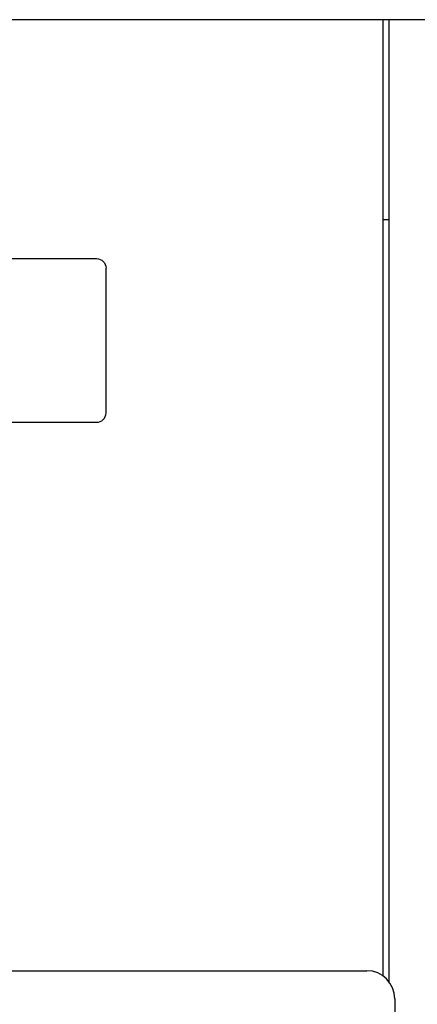
# Model space of a CAD drawing. Units: centimetres. Extents: x 67634 to 76716, y 74460 to 76390.
# Drawn here: x 75242 to 75254, y 75396 to 75427 of the extents above; entities that cross this region are included whole.
import ezdxf

# ---------------------------------------------------------------- set-up
doc = ezdxf.new("R2010")
doc.units = ezdxf.units.CM

msp = doc.modelspace()

# ---------------------------------------------------------------- linework, layer by layer
at = {"color": 0, "linetype": 'ByBlock', "extrusion": (2.66454e-15, 1, 0)}
for p, q in [((75253.134, 75427.359), (75214.534, 75427.359)), ((75253.134, 75427.359), (75253.134, 75396.982)), ((75253.334, 75427.359), (75253.134, 75427.359)), ((75280.879, 75427.359), (75253.334, 75427.359)), ((75253.334, 75396.787), (75253.334, 75427.359)), ((75253.134, 75421.015), (75253.334, 75421.015)), ((75215.047, 75397.145), (75252.621, 75397.145)), ((75253.509, 75396.258), (75253.509, 75358.683))]:
    msp.add_line(p, q, dxfattribs=at)
at = {"color": 0, "linetype": 'ByBlock'}
for p, q in [((75223.634, 75419.769), (75244.034, 75419.769)), ((75244.334, 75414.869), (75244.334, 75419.469)), ((75223.534, 75414.569), (75244.034, 75414.569))]:
    msp.add_line(p, q, dxfattribs=at)
at = {"color": 0, "linetype": 'ByBlock', "extrusion": (0, 0, -1)}
msp.add_arc((-75244.034, 75419.469), 0.3, 90, 180, dxfattribs=at)
at = {"color": 0, "linetype": 'ByBlock'}
for centre, radius, start, end in [((75244.034, 75414.869), 0.3, 270, 0), ((75252.621, 75396.258), 0.888, 0, 90)]:
    msp.add_arc(centre, radius, start, end, dxfattribs=at)

doc.saveas('drawing.dxf')
